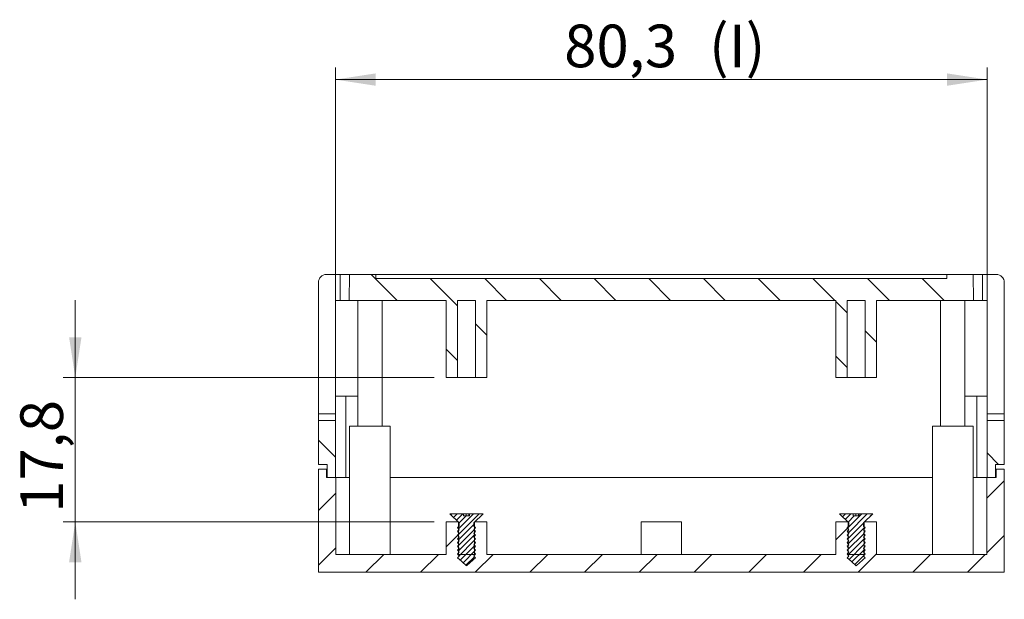
# Model space of a CAD drawing. Units: millimetres. Extents: x 0 to 841, y 0 to 594.
# Drawn here: x 662 to 743, y 302 to 349 of the extents above; entities that cross this region are included whole.
import ezdxf

# ---------------------------------------------------------------- set-up
doc = ezdxf.new("R2010")
doc.units = ezdxf.units.MM
doc.styles.add('SLDTEXTSTYLE0', font='TXT', dxfattribs={"width": 0.75})
doc.dimstyles.new('SLDDIMSTYLE0', dxfattribs={"dimtxt": 3.5, "dimasz": 3.302, "dimexe": 0, "dimexo": 0.0625, "dimgap": 0.875, "dimtad": 1, "dimdec": 1, "dimlfac": 1.5, "dimrnd": 1e-09, "dimzin": 12, "dimdsep": 46, "dimtxsty": 'SLDTEXTSTYLE0', "dimsah": 1, "dimcen": 0.09, "dimadec": 0, "dimazin": 3, "dimtfac": 1, "dimtdec": 1, "dimtofl": 0, "dimtmove": 0, "dimatfit": 3, "dimfxl": 1, "dimfrac": 2, "dimtolj": 1, "dimtzin": 12, "dimarcsym": 0})
doc.dimstyles.new('SLDDIMSTYLE1', dxfattribs={"dimtxt": 3.5, "dimasz": 3.302, "dimexe": 0, "dimexo": 0.0625, "dimgap": 0.875, "dimtad": 1, "dimdec": 1, "dimlfac": 1.5, "dimrnd": 1e-09, "dimzin": 12, "dimdsep": 46, "dimtxsty": 'SLDTEXTSTYLE0', "dimsah": 1, "dimcen": 0.09, "dimadec": 0, "dimazin": 3, "dimtfac": 1, "dimtdec": 1, "dimtmove": 0, "dimatfit": 0, "dimfxl": 1, "dimfrac": 2, "dimtolj": 1, "dimtzin": 12, "dimarcsym": 0})

# ---------------------------------------------------------------- blocks, each defined once
blk = doc.blocks.new('_D_18')
at = {"color": 7, "linetype": 'Continuous', "lineweight": 0}
for p, q in [((687.745, 317.57), (687.745, 345.57)), ((741.278, 317.57), (741.278, 345.57)), ((687.745, 344.57), (741.278, 344.57))]:
    blk.add_line(p, q, dxfattribs=at)
for points in [[(687.745, 344.57), (691.047, 344.062), (691.047, 345.078)], [(741.278, 344.57), (737.976, 345.078), (737.976, 344.062)]]:
    blk.add_solid(points, dxfattribs=at)
at = {"color": 7, "linetype": 'Continuous', "lineweight": 0, "char_height": 3.5, "attachment_point": 1, "style": 'SLDTEXTSTYLE0'}
for s, insert in [('(I)', (718.428, 349.082, 4.175)), ('80,3', (706.533, 349.082, 4.175))]:
    blk.add_mtext(s, dxfattribs=dict(at, insert=insert))
blk = doc.blocks.new('_D_19')
at = {"color": 7, "linetype": 'Continuous', "lineweight": 0}
for p, q in [((666.381, 320.103), (666.381, 326.453)), ((695.845, 320.103), (665.381, 320.103)), ((666.381, 308.237), (666.381, 320.103)), ((695.845, 308.237), (665.381, 308.237)), ((666.381, 308.237), (666.381, 301.887))]:
    blk.add_line(p, q, dxfattribs=at)
for points in [[(666.381, 320.103), (666.889, 323.405), (665.873, 323.405)], [(666.381, 308.237), (665.873, 304.935), (666.889, 304.935)]]:
    blk.add_solid(points, dxfattribs=at)
at = {"color": 7, "linetype": 'Continuous', "lineweight": 0, "insert": (661.869, 308.981, 4.175), "char_height": 3.5, "attachment_point": 1, "rotation": 90, "style": 'SLDTEXTSTYLE0'}
blk.add_mtext('17,8', dxfattribs=at)

msp = doc.modelspace()

# ---------------------------------------------------------------- hatches: boundary and pattern name
at = {"linetype": 'Continuous', "lineweight": 0}
h = msp.add_hatch(dxfattribs=at)
h.set_pattern_fill('ANSI31', angle=90, style=0)
edge = h.paths.add_edge_path(flags=0)
edge.add_line((728.845, 320.103), (729.778, 320.103))
edge.add_line((729.778, 320.103), (729.778, 326.437))
edge.add_line((729.778, 326.437), (731.245, 326.437))
edge.add_line((731.245, 326.437), (731.245, 320.103))
edge.add_line((731.245, 320.103), (732.178, 320.103))
edge.add_line((732.178, 320.103), (732.178, 326.437))
edge.add_line((732.178, 326.437), (740.149, 326.437))
edge.add_spline(control_points=[(740.149, 326.437), (740.147, 326.559), (740.145, 326.68), (740.143, 326.802), (740.134, 327.302), (740.125, 327.801), (740.116, 328.3), (740.115, 328.39), (740.113, 328.48), (740.112, 328.57)], knot_values=[0.006165, 0.006165, 0.006165, 0.006165, 0.006714, 0.006714, 0.006714, 0.008961, 0.008961, 0.008961, 0.009366, 0.009366, 0.009366, 0.009366], weights=[1, 1, 1, 1, 1, 1, 1, 1, 1, 1], degree=3, periodic=0)
edge.add_line((740.112, 328.57), (737.945, 328.57))
edge.add_line((737.945, 328.57), (737.945, 328.237))
edge.add_line((737.945, 328.237), (691.078, 328.237))
edge.add_line((691.078, 328.237), (691.078, 328.57))
edge.add_line((691.078, 328.57), (688.912, 328.57))
edge.add_spline(control_points=[(688.912, 328.57), (688.91, 328.48), (688.909, 328.39), (688.907, 328.3), (688.898, 327.801), (688.89, 327.302), (688.881, 326.802), (688.879, 326.68), (688.877, 326.559), (688.874, 326.437)], knot_values=[0.001842, 0.001842, 0.001842, 0.001842, 0.002247, 0.002247, 0.002247, 0.004493, 0.004493, 0.004493, 0.005042, 0.005042, 0.005042, 0.005042], weights=[1, 1, 1, 1, 1, 1, 1, 1, 1, 1], degree=3, periodic=0)
edge.add_line((688.874, 326.437), (696.845, 326.437))
edge.add_line((696.845, 326.437), (696.845, 320.103))
edge.add_line((696.845, 320.103), (697.778, 320.103))
edge.add_line((697.778, 320.103), (697.778, 326.437))
edge.add_line((697.778, 326.437), (699.245, 326.437))
edge.add_line((699.245, 326.437), (699.245, 320.103))
edge.add_line((699.245, 320.103), (700.178, 320.103))
edge.add_line((700.178, 320.103), (700.178, 326.437))
edge.add_line((700.178, 326.437), (728.845, 326.437))
edge.add_line((728.845, 326.437), (728.845, 320.103))
h = msp.add_hatch(dxfattribs=at)
h.set_pattern_fill('ANSI31', angle=90, style=0)
h.paths.add_polyline_path([(686.345, 312.97), (687.078, 312.97), (687.078, 311.903), (687.745, 311.903), (687.745, 316.57), (686.345, 316.57)], flags=0)
h = msp.add_hatch(dxfattribs=at)
h.set_pattern_fill('ANSI31', angle=90, style=0)
h.paths.add_polyline_path([(741.278, 316.57), (741.278, 311.903), (741.945, 311.903), (741.945, 312.97), (742.678, 312.97), (742.678, 316.57)], flags=0)
h = msp.add_hatch(dxfattribs=at)
h.set_pattern_fill('ANSI31', style=0)
h.paths.add_polyline_path([(729.845, 305.57), (729.845, 308.237), (728.845, 308.237), (728.845, 305.57), (700.178, 305.57), (700.178, 308.237), (699.178, 308.237), (699.178, 305.57), (697.845, 305.57), (697.845, 308.237), (696.845, 308.237), (696.845, 305.57), (687.778, 305.57), (687.778, 311.903), (687.012, 311.903), (687.012, 312.57), (686.345, 312.57), (686.345, 304.103), (742.678, 304.103), (742.678, 312.57), (742.012, 312.57), (742.012, 311.903), (741.245, 311.903), (741.245, 305.57), (732.178, 305.57), (732.178, 308.237), (731.178, 308.237), (731.178, 305.57)], flags=0)
h = msp.add_hatch(dxfattribs=at)
h.set_pattern_fill('ANSI31', scale=0.1, style=0)
edge = h.paths.add_edge_path(flags=0)
edge.add_spline(control_points=[(697.912, 305.437), (697.867, 305.392), (697.823, 305.348), (697.778, 305.303)], knot_values=[0.005477, 0.005477, 0.005477, 0.005477, 0.00576, 0.00576, 0.00576, 0.00576], weights=[1, 1, 1, 1], degree=3, periodic=0)
edge.add_spline(control_points=[(697.778, 305.303), (697.986, 305.114), (698.194, 304.925), (698.402, 304.736), (698.414, 304.725), (698.427, 304.714), (698.439, 304.703), (698.447, 304.695), (698.455, 304.688), (698.463, 304.68), (698.469, 304.675), (698.474, 304.671), (698.48, 304.666), (698.483, 304.662), (698.487, 304.659), (698.491, 304.656), (698.493, 304.654), (698.495, 304.652), (698.498, 304.649), (698.499, 304.648), (698.501, 304.646), (698.502, 304.645), (698.503, 304.644), (698.504, 304.643), (698.506, 304.642), (698.506, 304.642), (698.507, 304.641), (698.508, 304.64), (698.508, 304.64), (698.509, 304.639), (698.509, 304.639), (698.509, 304.639), (698.51, 304.639), (698.51, 304.638), (698.51, 304.638), (698.51, 304.638), (698.51, 304.638), (698.511, 304.638), (698.511, 304.637), (698.511, 304.637), (698.511, 304.637), (698.511, 304.637), (698.511, 304.637), (698.511, 304.637), (698.511, 304.637), (698.511, 304.637), (698.511, 304.637), (698.511, 304.637), (698.511, 304.637), (698.511, 304.637), (698.512, 304.637), (698.512, 304.637), (698.512, 304.637), (698.512, 304.637), (698.512, 304.637), (698.512, 304.637), (698.512, 304.637), (698.512, 304.637), (698.512, 304.637), (698.512, 304.637), (698.512, 304.637), (698.512, 304.637), (698.512, 304.637), (698.512, 304.637), (698.512, 304.637), (698.512, 304.637), (698.512, 304.637), (698.512, 304.637), (698.512, 304.637), (698.512, 304.637), (698.512, 304.637), (698.512, 304.637), (698.512, 304.637), (698.512, 304.637), (698.512, 304.637), (698.512, 304.637), (698.512, 304.637), (698.512, 304.637), (698.512, 304.637), (698.513, 304.638), (698.514, 304.639), (698.515, 304.639), (698.518, 304.642), (698.521, 304.645), (698.524, 304.647), (698.535, 304.658), (698.547, 304.669), (698.559, 304.68), (698.607, 304.723), (698.654, 304.766), (698.702, 304.81), (698.883, 304.974), (699.064, 305.139), (699.245, 305.303)], knot_values=[0, 0, 0, 0, 0.001265, 0.001265, 0.001265, 0.00134, 0.00134, 0.00134, 0.001389, 0.001389, 0.001389, 0.001422, 0.001422, 0.001422, 0.001444, 0.001444, 0.001444, 0.001458, 0.001458, 0.001458, 0.001468, 0.001468, 0.001468, 0.001474, 0.001474, 0.001474, 0.001479, 0.001479, 0.001479, 0.001481, 0.001481, 0.001481, 0.001483, 0.001483, 0.001483, 0.001484, 0.001484, 0.001484, 0.001485, 0.001485, 0.001485, 0.001486, 0.001486, 0.001486, 0.001486, 0.001486, 0.001486, 0.001486, 0.001486, 0.001486, 0.001487, 0.001487, 0.001487, 0.001487, 0.001487, 0.001487, 0.001487, 0.001487, 0.001487, 0.001487, 0.001487, 0.001487, 0.001487, 0.001487, 0.001487, 0.001487, 0.001487, 0.001487, 0.001487, 0.001487, 0.001487, 0.001487, 0.001487, 0.001487, 0.001487, 0.001487, 0.001487, 0.001488, 0.001488, 0.001488, 0.001493, 0.001493, 0.001493, 0.001511, 0.001511, 0.001511, 0.001584, 0.001584, 0.001584, 0.001876, 0.001876, 0.001876, 0.002986, 0.002986, 0.002986, 0.002986], weights=[1, 1, 1, 1, 1, 1, 1, 1, 1, 1, 1, 1, 1, 1, 1, 1, 1, 1, 1, 1, 1, 1, 1, 1, 1, 1, 1, 1, 1, 1, 1, 1, 1, 1, 1, 1, 1, 1, 1, 1, 1, 1, 1, 1, 1, 1, 1, 1, 1, 1, 1, 1, 1, 1, 1, 1, 1, 1, 1, 1, 1, 1, 1, 1, 1, 1, 1, 1, 1, 1, 1, 1, 1, 1, 1, 1, 1, 1, 1, 1, 1, 1, 1, 1, 1, 1, 1, 1, 1, 1, 1, 1, 1, 1], degree=3, periodic=0)
edge.add_spline(control_points=[(699.245, 305.303), (699.201, 305.348), (699.156, 305.392), (699.112, 305.437)], knot_values=[0.002646, 0.002646, 0.002646, 0.002646, 0.002929, 0.002929, 0.002929, 0.002929], weights=[1, 1, 1, 1], degree=3, periodic=0)
edge.add_spline(control_points=[(699.112, 305.437), (699.156, 305.496), (699.201, 305.555), (699.245, 305.615)], knot_values=[0.005692, 0.005692, 0.005692, 0.005692, 0.006029, 0.006029, 0.006029, 0.006029], weights=[1, 1, 1, 1], degree=3, periodic=0)
edge.add_spline(control_points=[(699.245, 305.615), (699.201, 305.659), (699.156, 305.704), (699.112, 305.748)], knot_values=[0.002646, 0.002646, 0.002646, 0.002646, 0.002929, 0.002929, 0.002929, 0.002929], weights=[1, 1, 1, 1], degree=3, periodic=0)
edge.add_spline(control_points=[(699.112, 305.748), (699.156, 305.808), (699.201, 305.867), (699.245, 305.926)], knot_values=[0.005692, 0.005692, 0.005692, 0.005692, 0.006029, 0.006029, 0.006029, 0.006029], weights=[1, 1, 1, 1], degree=3, periodic=0)
edge.add_spline(control_points=[(699.245, 305.926), (699.201, 305.971), (699.156, 306.015), (699.112, 306.06)], knot_values=[0.002646, 0.002646, 0.002646, 0.002646, 0.002929, 0.002929, 0.002929, 0.002929], weights=[1, 1, 1, 1], degree=3, periodic=0)
edge.add_spline(control_points=[(699.112, 306.06), (699.156, 306.119), (699.201, 306.179), (699.245, 306.238)], knot_values=[0.005692, 0.005692, 0.005692, 0.005692, 0.006029, 0.006029, 0.006029, 0.006029], weights=[1, 1, 1, 1], degree=3, periodic=0)
edge.add_spline(control_points=[(699.245, 306.238), (699.201, 306.282), (699.156, 306.327), (699.112, 306.371)], knot_values=[0.002646, 0.002646, 0.002646, 0.002646, 0.002929, 0.002929, 0.002929, 0.002929], weights=[1, 1, 1, 1], degree=3, periodic=0)
edge.add_spline(control_points=[(699.112, 306.371), (699.156, 306.431), (699.201, 306.49), (699.245, 306.55)], knot_values=[0.005692, 0.005692, 0.005692, 0.005692, 0.006029, 0.006029, 0.006029, 0.006029], weights=[1, 1, 1, 1], degree=3, periodic=0)
edge.add_spline(control_points=[(699.245, 306.55), (699.201, 306.594), (699.156, 306.639), (699.112, 306.683)], knot_values=[0.002646, 0.002646, 0.002646, 0.002646, 0.002929, 0.002929, 0.002929, 0.002929], weights=[1, 1, 1, 1], degree=3, periodic=0)
edge.add_spline(control_points=[(699.112, 306.683), (699.156, 306.742), (699.201, 306.802), (699.245, 306.861)], knot_values=[0.005692, 0.005692, 0.005692, 0.005692, 0.006029, 0.006029, 0.006029, 0.006029], weights=[1, 1, 1, 1], degree=3, periodic=0)
edge.add_spline(control_points=[(699.245, 306.861), (699.201, 306.906), (699.156, 306.95), (699.112, 306.995)], knot_values=[0.002646, 0.002646, 0.002646, 0.002646, 0.002929, 0.002929, 0.002929, 0.002929], weights=[1, 1, 1, 1], degree=3, periodic=0)
edge.add_spline(control_points=[(699.112, 306.995), (699.156, 307.05), (699.201, 307.106), (699.245, 307.162)], knot_values=[0.005614, 0.005614, 0.005614, 0.005614, 0.005937, 0.005937, 0.005937, 0.005937], weights=[1, 1, 1, 1], degree=3, periodic=0)
edge.add_spline(control_points=[(699.245, 307.162), (699.199, 307.208), (699.153, 307.253), (699.108, 307.299)], knot_values=[0.002646, 0.002646, 0.002646, 0.002646, 0.002937, 0.002937, 0.002937, 0.002937], weights=[1, 1, 1, 1], degree=3, periodic=0)
edge.add_spline(control_points=[(699.108, 307.299), (699.153, 307.357), (699.199, 307.414), (699.245, 307.471)], knot_values=[0.005605, 0.005605, 0.005605, 0.005605, 0.005937, 0.005937, 0.005937, 0.005937], weights=[1, 1, 1, 1], degree=3, periodic=0)
edge.add_spline(control_points=[(699.245, 307.471), (699.201, 307.516), (699.156, 307.56), (699.112, 307.605)], knot_values=[0.002646, 0.002646, 0.002646, 0.002646, 0.002929, 0.002929, 0.002929, 0.002929], weights=[1, 1, 1, 1], degree=3, periodic=0)
edge.add_spline(control_points=[(699.112, 307.605), (699.156, 307.66), (699.201, 307.716), (699.245, 307.772)], knot_values=[0.005614, 0.005614, 0.005614, 0.005614, 0.005937, 0.005937, 0.005937, 0.005937], weights=[1, 1, 1, 1], degree=3, periodic=0)
edge.add_spline(control_points=[(699.245, 307.772), (699.201, 307.816), (699.156, 307.861), (699.112, 307.905)], knot_values=[0.002646, 0.002646, 0.002646, 0.002646, 0.002929, 0.002929, 0.002929, 0.002929], weights=[1, 1, 1, 1], degree=3, periodic=0)
edge.add_line((699.112, 307.905), (699.112, 308.155))
edge.add_spline(control_points=[(699.112, 308.155), (699.257, 308.297), (699.402, 308.438), (699.547, 308.58), (699.658, 308.688), (699.768, 308.796), (699.878, 308.903)], knot_values=[0.009211, 0.009211, 0.009211, 0.009211, 0.010136, 0.010136, 0.010136, 0.010838, 0.010838, 0.010838, 0.010838], weights=[1, 1, 1, 1, 1, 1, 1], degree=3, periodic=0)
edge.add_line((699.878, 308.903), (698.755, 308.903))
edge.add_line((698.755, 308.903), (698.755, 308.737))
edge.add_line((698.755, 308.737), (698.268, 308.737))
edge.add_line((698.268, 308.737), (698.268, 308.903))
edge.add_line((698.268, 308.903), (697.145, 308.903))
edge.add_spline(control_points=[(697.145, 308.903), (697.391, 308.663), (697.638, 308.422), (697.884, 308.182), (697.893, 308.173), (697.902, 308.164), (697.912, 308.155)], knot_values=[0.005073, 0.005073, 0.005073, 0.005073, 0.006622, 0.006622, 0.006622, 0.00668, 0.00668, 0.00668, 0.00668], weights=[1, 1, 1, 1, 1, 1, 1], degree=3, periodic=0)
edge.add_line((697.912, 308.155), (697.912, 307.905))
edge.add_spline(control_points=[(697.912, 307.905), (697.867, 307.861), (697.823, 307.816), (697.778, 307.772)], knot_values=[0.005477, 0.005477, 0.005477, 0.005477, 0.00576, 0.00576, 0.00576, 0.00576], weights=[1, 1, 1, 1], degree=3, periodic=0)
edge.add_spline(control_points=[(697.778, 307.772), (697.823, 307.716), (697.867, 307.66), (697.912, 307.605)], knot_values=[0.002396, 0.002396, 0.002396, 0.002396, 0.002716, 0.002716, 0.002716, 0.002716], weights=[1, 1, 1, 1], degree=3, periodic=0)
edge.add_spline(control_points=[(697.912, 307.605), (697.867, 307.56), (697.823, 307.516), (697.778, 307.471)], knot_values=[0.005477, 0.005477, 0.005477, 0.005477, 0.00576, 0.00576, 0.00576, 0.00576], weights=[1, 1, 1, 1], degree=3, periodic=0)
edge.add_spline(control_points=[(697.778, 307.471), (697.824, 307.414), (697.87, 307.357), (697.916, 307.299)], knot_values=[0.002396, 0.002396, 0.002396, 0.002396, 0.002727, 0.002727, 0.002727, 0.002727], weights=[1, 1, 1, 1], degree=3, periodic=0)
edge.add_spline(control_points=[(697.916, 307.299), (697.87, 307.253), (697.824, 307.208), (697.778, 307.162)], knot_values=[0.005468, 0.005468, 0.005468, 0.005468, 0.00576, 0.00576, 0.00576, 0.00576], weights=[1, 1, 1, 1], degree=3, periodic=0)
edge.add_spline(control_points=[(697.778, 307.162), (697.823, 307.106), (697.867, 307.05), (697.912, 306.995)], knot_values=[0.002396, 0.002396, 0.002396, 0.002396, 0.002716, 0.002716, 0.002716, 0.002716], weights=[1, 1, 1, 1], degree=3, periodic=0)
edge.add_spline(control_points=[(697.912, 306.995), (697.867, 306.95), (697.823, 306.906), (697.778, 306.861)], knot_values=[0.005477, 0.005477, 0.005477, 0.005477, 0.00576, 0.00576, 0.00576, 0.00576], weights=[1, 1, 1, 1], degree=3, periodic=0)
edge.add_spline(control_points=[(697.778, 306.861), (697.823, 306.802), (697.867, 306.742), (697.912, 306.683)], knot_values=[0.00234, 0.00234, 0.00234, 0.00234, 0.002674, 0.002674, 0.002674, 0.002674], weights=[1, 1, 1, 1], degree=3, periodic=0)
edge.add_spline(control_points=[(697.912, 306.683), (697.867, 306.639), (697.823, 306.594), (697.778, 306.55)], knot_values=[0.005477, 0.005477, 0.005477, 0.005477, 0.00576, 0.00576, 0.00576, 0.00576], weights=[1, 1, 1, 1], degree=3, periodic=0)
edge.add_spline(control_points=[(697.778, 306.55), (697.823, 306.49), (697.867, 306.431), (697.912, 306.371)], knot_values=[0.00234, 0.00234, 0.00234, 0.00234, 0.002674, 0.002674, 0.002674, 0.002674], weights=[1, 1, 1, 1], degree=3, periodic=0)
edge.add_spline(control_points=[(697.912, 306.371), (697.867, 306.327), (697.823, 306.282), (697.778, 306.238)], knot_values=[0.005485, 0.005485, 0.005485, 0.005485, 0.00577, 0.00577, 0.00577, 0.00577], weights=[1, 1, 1, 1], degree=3, periodic=0)
edge.add_spline(control_points=[(697.778, 306.238), (697.823, 306.179), (697.867, 306.119), (697.912, 306.06)], knot_values=[0.00234, 0.00234, 0.00234, 0.00234, 0.002674, 0.002674, 0.002674, 0.002674], weights=[1, 1, 1, 1], degree=3, periodic=0)
edge.add_spline(control_points=[(697.912, 306.06), (697.867, 306.015), (697.823, 305.971), (697.778, 305.926)], knot_values=[0.005477, 0.005477, 0.005477, 0.005477, 0.00576, 0.00576, 0.00576, 0.00576], weights=[1, 1, 1, 1], degree=3, periodic=0)
edge.add_spline(control_points=[(697.778, 305.926), (697.823, 305.867), (697.867, 305.808), (697.912, 305.748)], knot_values=[0.00234, 0.00234, 0.00234, 0.00234, 0.002674, 0.002674, 0.002674, 0.002674], weights=[1, 1, 1, 1], degree=3, periodic=0)
edge.add_spline(control_points=[(697.912, 305.748), (697.867, 305.704), (697.823, 305.659), (697.778, 305.615)], knot_values=[0.005485, 0.005485, 0.005485, 0.005485, 0.00577, 0.00577, 0.00577, 0.00577], weights=[1, 1, 1, 1], degree=3, periodic=0)
edge.add_spline(control_points=[(697.778, 305.615), (697.823, 305.555), (697.867, 305.496), (697.912, 305.437)], knot_values=[0.00234, 0.00234, 0.00234, 0.00234, 0.002674, 0.002674, 0.002674, 0.002674], weights=[1, 1, 1, 1], degree=3, periodic=0)
h = msp.add_hatch(dxfattribs=at)
h.set_pattern_fill('ANSI31', scale=0.1, style=0)
edge = h.paths.add_edge_path(flags=0)
edge.add_spline(control_points=[(729.912, 305.437), (729.867, 305.392), (729.823, 305.348), (729.778, 305.303)], knot_values=[0.005476, 0.005476, 0.005476, 0.005476, 0.005759, 0.005759, 0.005759, 0.005759], weights=[1, 1, 1, 1], degree=3, periodic=0)
edge.add_spline(control_points=[(729.778, 305.303), (729.986, 305.114), (730.194, 304.925), (730.402, 304.736), (730.414, 304.725), (730.427, 304.714), (730.439, 304.703), (730.447, 304.695), (730.455, 304.688), (730.463, 304.68), (730.469, 304.675), (730.474, 304.671), (730.48, 304.666), (730.483, 304.662), (730.487, 304.659), (730.491, 304.656), (730.493, 304.654), (730.495, 304.652), (730.498, 304.649), (730.499, 304.648), (730.501, 304.646), (730.502, 304.645), (730.503, 304.644), (730.504, 304.643), (730.506, 304.642), (730.506, 304.642), (730.507, 304.641), (730.508, 304.64), (730.508, 304.64), (730.509, 304.639), (730.509, 304.639), (730.509, 304.639), (730.51, 304.639), (730.51, 304.638), (730.51, 304.638), (730.51, 304.638), (730.51, 304.638), (730.511, 304.638), (730.511, 304.637), (730.511, 304.637), (730.511, 304.637), (730.511, 304.637), (730.511, 304.637), (730.511, 304.637), (730.511, 304.637), (730.511, 304.637), (730.511, 304.637), (730.511, 304.637), (730.511, 304.637), (730.511, 304.637), (730.512, 304.637), (730.512, 304.637), (730.512, 304.637), (730.512, 304.637), (730.512, 304.637), (730.512, 304.637), (730.512, 304.637), (730.512, 304.637), (730.512, 304.637), (730.512, 304.637), (730.512, 304.637), (730.512, 304.637), (730.512, 304.637), (730.512, 304.637), (730.512, 304.637), (730.512, 304.637), (730.512, 304.637), (730.512, 304.637), (730.512, 304.637), (730.512, 304.637), (730.512, 304.637), (730.512, 304.637), (730.512, 304.637), (730.512, 304.637), (730.512, 304.637), (730.512, 304.637), (730.512, 304.637), (730.512, 304.637), (730.512, 304.637), (730.513, 304.638), (730.514, 304.639), (730.515, 304.639), (730.518, 304.642), (730.521, 304.645), (730.524, 304.647), (730.535, 304.658), (730.547, 304.669), (730.559, 304.68), (730.607, 304.723), (730.654, 304.766), (730.702, 304.81), (730.883, 304.974), (731.064, 305.139), (731.245, 305.303)], knot_values=[0, 0, 0, 0, 0.001265, 0.001265, 0.001265, 0.00134, 0.00134, 0.00134, 0.001389, 0.001389, 0.001389, 0.001422, 0.001422, 0.001422, 0.001444, 0.001444, 0.001444, 0.001458, 0.001458, 0.001458, 0.001468, 0.001468, 0.001468, 0.001474, 0.001474, 0.001474, 0.001479, 0.001479, 0.001479, 0.001481, 0.001481, 0.001481, 0.001483, 0.001483, 0.001483, 0.001484, 0.001484, 0.001484, 0.001485, 0.001485, 0.001485, 0.001486, 0.001486, 0.001486, 0.001486, 0.001486, 0.001486, 0.001486, 0.001486, 0.001486, 0.001487, 0.001487, 0.001487, 0.001487, 0.001487, 0.001487, 0.001487, 0.001487, 0.001487, 0.001487, 0.001487, 0.001487, 0.001487, 0.001487, 0.001487, 0.001487, 0.001487, 0.001487, 0.001487, 0.001487, 0.001487, 0.001487, 0.001487, 0.001487, 0.001487, 0.001487, 0.001487, 0.001488, 0.001488, 0.001488, 0.001493, 0.001493, 0.001493, 0.001511, 0.001511, 0.001511, 0.001584, 0.001584, 0.001584, 0.001876, 0.001876, 0.001876, 0.002986, 0.002986, 0.002986, 0.002986], weights=[1, 1, 1, 1, 1, 1, 1, 1, 1, 1, 1, 1, 1, 1, 1, 1, 1, 1, 1, 1, 1, 1, 1, 1, 1, 1, 1, 1, 1, 1, 1, 1, 1, 1, 1, 1, 1, 1, 1, 1, 1, 1, 1, 1, 1, 1, 1, 1, 1, 1, 1, 1, 1, 1, 1, 1, 1, 1, 1, 1, 1, 1, 1, 1, 1, 1, 1, 1, 1, 1, 1, 1, 1, 1, 1, 1, 1, 1, 1, 1, 1, 1, 1, 1, 1, 1, 1, 1, 1, 1, 1, 1, 1, 1], degree=3, periodic=0)
edge.add_spline(control_points=[(731.245, 305.303), (731.201, 305.348), (731.156, 305.392), (731.112, 305.437)], knot_values=[0.002646, 0.002646, 0.002646, 0.002646, 0.002929, 0.002929, 0.002929, 0.002929], weights=[1, 1, 1, 1], degree=3, periodic=0)
edge.add_spline(control_points=[(731.112, 305.437), (731.156, 305.496), (731.201, 305.555), (731.245, 305.615)], knot_values=[0.005692, 0.005692, 0.005692, 0.005692, 0.006029, 0.006029, 0.006029, 0.006029], weights=[1, 1, 1, 1], degree=3, periodic=0)
edge.add_spline(control_points=[(731.245, 305.615), (731.201, 305.659), (731.156, 305.704), (731.112, 305.748)], knot_values=[0.002646, 0.002646, 0.002646, 0.002646, 0.002929, 0.002929, 0.002929, 0.002929], weights=[1, 1, 1, 1], degree=3, periodic=0)
edge.add_spline(control_points=[(731.112, 305.748), (731.156, 305.808), (731.201, 305.867), (731.245, 305.926)], knot_values=[0.005692, 0.005692, 0.005692, 0.005692, 0.006029, 0.006029, 0.006029, 0.006029], weights=[1, 1, 1, 1], degree=3, periodic=0)
edge.add_spline(control_points=[(731.245, 305.926), (731.201, 305.971), (731.156, 306.015), (731.112, 306.06)], knot_values=[0.002646, 0.002646, 0.002646, 0.002646, 0.002929, 0.002929, 0.002929, 0.002929], weights=[1, 1, 1, 1], degree=3, periodic=0)
edge.add_spline(control_points=[(731.112, 306.06), (731.156, 306.119), (731.201, 306.179), (731.245, 306.238)], knot_values=[0.005692, 0.005692, 0.005692, 0.005692, 0.006029, 0.006029, 0.006029, 0.006029], weights=[1, 1, 1, 1], degree=3, periodic=0)
edge.add_spline(control_points=[(731.245, 306.238), (731.201, 306.282), (731.156, 306.327), (731.112, 306.371)], knot_values=[0.002646, 0.002646, 0.002646, 0.002646, 0.002929, 0.002929, 0.002929, 0.002929], weights=[1, 1, 1, 1], degree=3, periodic=0)
edge.add_spline(control_points=[(731.112, 306.371), (731.156, 306.431), (731.201, 306.49), (731.245, 306.55)], knot_values=[0.005692, 0.005692, 0.005692, 0.005692, 0.006029, 0.006029, 0.006029, 0.006029], weights=[1, 1, 1, 1], degree=3, periodic=0)
edge.add_spline(control_points=[(731.245, 306.55), (731.201, 306.594), (731.156, 306.639), (731.112, 306.683)], knot_values=[0.002646, 0.002646, 0.002646, 0.002646, 0.002929, 0.002929, 0.002929, 0.002929], weights=[1, 1, 1, 1], degree=3, periodic=0)
edge.add_spline(control_points=[(731.112, 306.683), (731.156, 306.742), (731.201, 306.802), (731.245, 306.861)], knot_values=[0.005692, 0.005692, 0.005692, 0.005692, 0.006029, 0.006029, 0.006029, 0.006029], weights=[1, 1, 1, 1], degree=3, periodic=0)
edge.add_spline(control_points=[(731.245, 306.861), (731.201, 306.906), (731.156, 306.95), (731.112, 306.995)], knot_values=[0.002646, 0.002646, 0.002646, 0.002646, 0.002929, 0.002929, 0.002929, 0.002929], weights=[1, 1, 1, 1], degree=3, periodic=0)
edge.add_spline(control_points=[(731.112, 306.995), (731.156, 307.05), (731.201, 307.106), (731.245, 307.162)], knot_values=[0.005614, 0.005614, 0.005614, 0.005614, 0.005937, 0.005937, 0.005937, 0.005937], weights=[1, 1, 1, 1], degree=3, periodic=0)
edge.add_spline(control_points=[(731.245, 307.162), (731.199, 307.208), (731.153, 307.253), (731.108, 307.299)], knot_values=[0.002646, 0.002646, 0.002646, 0.002646, 0.002937, 0.002937, 0.002937, 0.002937], weights=[1, 1, 1, 1], degree=3, periodic=0)
edge.add_spline(control_points=[(731.108, 307.299), (731.153, 307.357), (731.199, 307.414), (731.245, 307.471)], knot_values=[0.005605, 0.005605, 0.005605, 0.005605, 0.005937, 0.005937, 0.005937, 0.005937], weights=[1, 1, 1, 1], degree=3, periodic=0)
edge.add_spline(control_points=[(731.245, 307.471), (731.201, 307.516), (731.156, 307.56), (731.112, 307.605)], knot_values=[0.002646, 0.002646, 0.002646, 0.002646, 0.002929, 0.002929, 0.002929, 0.002929], weights=[1, 1, 1, 1], degree=3, periodic=0)
edge.add_spline(control_points=[(731.112, 307.605), (731.156, 307.66), (731.201, 307.716), (731.245, 307.772)], knot_values=[0.005614, 0.005614, 0.005614, 0.005614, 0.005937, 0.005937, 0.005937, 0.005937], weights=[1, 1, 1, 1], degree=3, periodic=0)
edge.add_spline(control_points=[(731.245, 307.772), (731.201, 307.816), (731.156, 307.861), (731.112, 307.905)], knot_values=[0.002646, 0.002646, 0.002646, 0.002646, 0.002929, 0.002929, 0.002929, 0.002929], weights=[1, 1, 1, 1], degree=3, periodic=0)
edge.add_line((731.112, 307.905), (731.112, 308.155))
edge.add_spline(control_points=[(731.112, 308.155), (731.257, 308.297), (731.402, 308.438), (731.547, 308.58), (731.658, 308.688), (731.768, 308.796), (731.878, 308.903)], knot_values=[0.009211, 0.009211, 0.009211, 0.009211, 0.010136, 0.010136, 0.010136, 0.010838, 0.010838, 0.010838, 0.010838], weights=[1, 1, 1, 1, 1, 1, 1], degree=3, periodic=0)
edge.add_line((731.878, 308.903), (730.755, 308.903))
edge.add_line((730.755, 308.903), (730.755, 308.737))
edge.add_line((730.755, 308.737), (730.268, 308.737))
edge.add_line((730.268, 308.737), (730.268, 308.903))
edge.add_line((730.268, 308.903), (729.145, 308.903))
edge.add_spline(control_points=[(729.145, 308.903), (729.391, 308.663), (729.638, 308.422), (729.884, 308.182), (729.893, 308.173), (729.902, 308.164), (729.912, 308.155)], knot_values=[0.005073, 0.005073, 0.005073, 0.005073, 0.006622, 0.006622, 0.006622, 0.00668, 0.00668, 0.00668, 0.00668], weights=[1, 1, 1, 1, 1, 1, 1], degree=3, periodic=0)
edge.add_line((729.912, 308.155), (729.912, 307.905))
edge.add_spline(control_points=[(729.912, 307.905), (729.867, 307.861), (729.823, 307.816), (729.778, 307.772)], knot_values=[0.005476, 0.005476, 0.005476, 0.005476, 0.005759, 0.005759, 0.005759, 0.005759], weights=[1, 1, 1, 1], degree=3, periodic=0)
edge.add_spline(control_points=[(729.778, 307.772), (729.823, 307.716), (729.867, 307.66), (729.912, 307.605)], knot_values=[0.002396, 0.002396, 0.002396, 0.002396, 0.002716, 0.002716, 0.002716, 0.002716], weights=[1, 1, 1, 1], degree=3, periodic=0)
edge.add_spline(control_points=[(729.912, 307.605), (729.867, 307.56), (729.823, 307.516), (729.778, 307.471)], knot_values=[0.005476, 0.005476, 0.005476, 0.005476, 0.005759, 0.005759, 0.005759, 0.005759], weights=[1, 1, 1, 1], degree=3, periodic=0)
edge.add_spline(control_points=[(729.778, 307.471), (729.824, 307.414), (729.87, 307.357), (729.916, 307.299)], knot_values=[0.002396, 0.002396, 0.002396, 0.002396, 0.002727, 0.002727, 0.002727, 0.002727], weights=[1, 1, 1, 1], degree=3, periodic=0)
edge.add_spline(control_points=[(729.916, 307.299), (729.87, 307.253), (729.824, 307.208), (729.778, 307.162)], knot_values=[0.005468, 0.005468, 0.005468, 0.005468, 0.00576, 0.00576, 0.00576, 0.00576], weights=[1, 1, 1, 1], degree=3, periodic=0)
edge.add_spline(control_points=[(729.778, 307.162), (729.823, 307.106), (729.867, 307.05), (729.912, 306.995)], knot_values=[0.002396, 0.002396, 0.002396, 0.002396, 0.002716, 0.002716, 0.002716, 0.002716], weights=[1, 1, 1, 1], degree=3, periodic=0)
edge.add_spline(control_points=[(729.912, 306.995), (729.867, 306.95), (729.823, 306.906), (729.778, 306.861)], knot_values=[0.005477, 0.005477, 0.005477, 0.005477, 0.00576, 0.00576, 0.00576, 0.00576], weights=[1, 1, 1, 1], degree=3, periodic=0)
edge.add_spline(control_points=[(729.778, 306.861), (729.823, 306.802), (729.867, 306.742), (729.912, 306.683)], knot_values=[0.00234, 0.00234, 0.00234, 0.00234, 0.002674, 0.002674, 0.002674, 0.002674], weights=[1, 1, 1, 1], degree=3, periodic=0)
edge.add_spline(control_points=[(729.912, 306.683), (729.867, 306.639), (729.823, 306.594), (729.778, 306.55)], knot_values=[0.005477, 0.005477, 0.005477, 0.005477, 0.00576, 0.00576, 0.00576, 0.00576], weights=[1, 1, 1, 1], degree=3, periodic=0)
edge.add_spline(control_points=[(729.778, 306.55), (729.823, 306.49), (729.867, 306.431), (729.912, 306.371)], knot_values=[0.00234, 0.00234, 0.00234, 0.00234, 0.002674, 0.002674, 0.002674, 0.002674], weights=[1, 1, 1, 1], degree=3, periodic=0)
edge.add_spline(control_points=[(729.912, 306.371), (729.867, 306.327), (729.823, 306.282), (729.778, 306.238)], knot_values=[0.005477, 0.005477, 0.005477, 0.005477, 0.00576, 0.00576, 0.00576, 0.00576], weights=[1, 1, 1, 1], degree=3, periodic=0)
edge.add_spline(control_points=[(729.778, 306.238), (729.823, 306.179), (729.867, 306.119), (729.912, 306.06)], knot_values=[0.00234, 0.00234, 0.00234, 0.00234, 0.002674, 0.002674, 0.002674, 0.002674], weights=[1, 1, 1, 1], degree=3, periodic=0)
edge.add_spline(control_points=[(729.912, 306.06), (729.867, 306.015), (729.823, 305.971), (729.778, 305.926)], knot_values=[0.005477, 0.005477, 0.005477, 0.005477, 0.00576, 0.00576, 0.00576, 0.00576], weights=[1, 1, 1, 1], degree=3, periodic=0)
edge.add_spline(control_points=[(729.778, 305.926), (729.823, 305.867), (729.867, 305.808), (729.912, 305.748)], knot_values=[0.00234, 0.00234, 0.00234, 0.00234, 0.002674, 0.002674, 0.002674, 0.002674], weights=[1, 1, 1, 1], degree=3, periodic=0)
edge.add_spline(control_points=[(729.912, 305.748), (729.867, 305.704), (729.823, 305.659), (729.778, 305.615)], knot_values=[0.005476, 0.005476, 0.005476, 0.005476, 0.005759, 0.005759, 0.005759, 0.005759], weights=[1, 1, 1, 1], degree=3, periodic=0)
edge.add_spline(control_points=[(729.778, 305.615), (729.823, 305.555), (729.867, 305.496), (729.912, 305.437)], knot_values=[0.00234, 0.00234, 0.00234, 0.00234, 0.002674, 0.002674, 0.002674, 0.002674], weights=[1, 1, 1, 1], degree=3, periodic=0)

# ---------------------------------------------------------------- linework, layer by layer
at = {"color": 7, "linetype": 'Continuous', "lineweight": 15}
for p, q in [((687.012, 328.57), (688.145, 328.57)), ((688.145, 326.437), (688.145, 328.57)), ((688.145, 328.57), (688.912, 328.57)), ((688.912, 328.57), (688.874, 326.437)), ((688.912, 328.57), (691.078, 328.57)), ((691.078, 328.57), (691.078, 328.237)), ((737.945, 328.57), (691.078, 328.57)), ((737.945, 328.237), (737.945, 328.57)), ((737.945, 328.57), (740.112, 328.57)), ((740.112, 328.57), (740.149, 326.437)), ((740.878, 328.57), (740.112, 328.57)), ((740.878, 326.437), (740.878, 328.57)), ((742.012, 328.57), (740.878, 328.57)), ((686.345, 327.903), (686.345, 317.127)), ((737.945, 328.237), (691.078, 328.237)), ((742.678, 327.903), (742.678, 317.127)), ((688.145, 326.437), (687.745, 326.437)), ((687.745, 317.127), (687.745, 326.437)), ((688.874, 326.437), (688.145, 326.437)), ((688.874, 326.437), (696.845, 326.437)), ((689.592, 318.57), (689.592, 326.437)), ((691.578, 316.103), (691.578, 326.437)), ((696.845, 320.103), (696.845, 326.437)), ((697.778, 320.103), (697.778, 326.437)), ((697.778, 326.437), (699.245, 326.437)), ((699.245, 326.437), (699.245, 320.103)), ((700.178, 326.437), (700.178, 320.103)), ((700.178, 326.437), (728.845, 326.437)), ((728.845, 320.103), (728.845, 326.437)), ((729.778, 326.437), (731.245, 326.437)), ((729.778, 320.103), (729.778, 326.437)), ((731.245, 326.437), (731.245, 320.103)), ((732.178, 326.437), (732.178, 320.103)), ((732.178, 326.437), (740.149, 326.437)), ((737.445, 326.437), (737.445, 316.103)), ((739.431, 318.57), (739.431, 326.437)), ((740.149, 326.437), (740.878, 326.437)), ((740.878, 326.437), (741.278, 326.437)), ((741.278, 317.127), (741.278, 326.437)), ((696.845, 320.103), (697.778, 320.103)), ((697.778, 320.103), (699.245, 320.103)), ((699.245, 320.103), (700.178, 320.103)), ((728.845, 320.103), (729.778, 320.103)), ((729.778, 320.103), (731.245, 320.103)), ((731.245, 320.103), (732.178, 320.103)), ((687.745, 318.57), (689.592, 318.57)), ((689.578, 318.57), (689.578, 316.103)), ((741.278, 318.57), (739.431, 318.57)), ((739.445, 316.103), (739.445, 318.57)), ((686.345, 317.127), (687.745, 317.127)), ((686.345, 316.57), (686.345, 317.127)), ((687.745, 317.127), (687.745, 316.57)), ((741.278, 317.127), (742.678, 317.127)), ((741.278, 316.57), (741.278, 317.127)), ((742.678, 317.127), (742.678, 316.57)), ((686.345, 312.97), (686.345, 316.57)), ((687.745, 316.57), (686.345, 316.57)), ((687.745, 316.57), (687.745, 311.903)), ((742.678, 316.57), (741.278, 316.57)), ((741.278, 311.903), (741.278, 316.57)), ((742.678, 316.57), (742.678, 312.97)), ((688.912, 316.103), (688.912, 305.57)), ((692.245, 316.103), (688.912, 316.103)), ((692.245, 305.57), (692.245, 316.103)), ((736.778, 316.103), (736.778, 305.57)), ((740.112, 316.103), (736.778, 316.103)), ((740.112, 305.57), (740.112, 316.103)), ((686.345, 312.97), (687.078, 312.97)), ((687.078, 312.97), (687.078, 311.903)), ((741.945, 312.97), (742.678, 312.97)), ((741.945, 311.903), (741.945, 312.97)), ((686.345, 312.57), (686.345, 304.103)), ((687.012, 312.57), (686.345, 312.57)), ((687.012, 312.57), (687.012, 311.903)), ((687.012, 312.57), (687.078, 312.57)), ((741.945, 312.57), (742.012, 312.57)), ((742.012, 311.903), (742.012, 312.57)), ((742.678, 312.57), (742.012, 312.57)), ((742.678, 304.103), (742.678, 312.57)), ((687.778, 311.903), (687.012, 311.903)), ((687.078, 311.903), (687.745, 311.903)), ((688.374, 311.903), (687.778, 311.903)), ((687.778, 311.903), (687.778, 305.57)), ((688.374, 311.903), (688.912, 311.903)), ((692.245, 311.903), (736.778, 311.903)), ((740.112, 311.903), (740.412, 311.903)), ((741.245, 311.903), (740.412, 311.903)), ((741.245, 305.57), (741.245, 311.903)), ((742.012, 311.903), (741.245, 311.903)), ((741.278, 311.903), (741.945, 311.903)), ((697.145, 308.903), (697.912, 308.155)), ((698.268, 308.903), (697.145, 308.903)), ((698.268, 308.903), (698.268, 308.737)), ((698.473, 308.903), (698.268, 308.903)), ((698.473, 308.737), (698.473, 308.903)), ((698.696, 308.903), (698.473, 308.903)), ((698.696, 308.737), (698.696, 308.903)), ((698.755, 308.903), (698.696, 308.903)), ((698.755, 308.737), (698.755, 308.903)), ((699.878, 308.903), (698.755, 308.903)), ((699.112, 308.155), (699.878, 308.903)), ((730.268, 308.903), (729.145, 308.903)), ((729.145, 308.903), (729.912, 308.155)), ((730.268, 308.903), (730.268, 308.737)), ((730.473, 308.903), (730.268, 308.903)), ((730.473, 308.737), (730.473, 308.903)), ((730.696, 308.903), (730.473, 308.903)), ((730.696, 308.737), (730.696, 308.903)), ((730.755, 308.903), (730.696, 308.903)), ((730.755, 308.737), (730.755, 308.903)), ((731.878, 308.903), (730.755, 308.903)), ((731.112, 308.155), (731.878, 308.903)), ((696.845, 305.57), (696.845, 308.237)), ((697.845, 308.237), (696.845, 308.237)), ((697.845, 308.237), (697.845, 305.57)), ((697.912, 308.155), (697.912, 307.905)), ((698.755, 308.737), (698.268, 308.737)), ((699.112, 307.905), (699.112, 308.155)), ((699.178, 305.57), (699.178, 308.237)), ((700.178, 308.237), (699.178, 308.237)), ((700.178, 308.237), (700.178, 305.57)), ((712.845, 308.237), (712.845, 305.57)), ((712.845, 308.237), (714.512, 308.237)), ((714.512, 308.237), (716.178, 308.237)), ((716.178, 305.57), (716.178, 308.237)), ((728.845, 305.57), (728.845, 308.237)), ((729.845, 308.237), (728.845, 308.237)), ((729.845, 308.237), (729.845, 305.57)), ((729.912, 308.155), (729.912, 307.905)), ((730.755, 308.737), (730.268, 308.737)), ((731.112, 307.905), (731.112, 308.155)), ((731.178, 305.57), (731.178, 308.237)), ((732.178, 308.237), (731.178, 308.237)), ((732.178, 308.237), (732.178, 305.57)), ((697.912, 307.905), (697.778, 307.772)), ((697.778, 307.772), (697.912, 307.605)), ((697.912, 307.605), (697.778, 307.471)), ((697.778, 307.471), (697.916, 307.299)), ((697.916, 307.299), (697.778, 307.162)), ((699.108, 307.299), (699.245, 307.471)), ((699.245, 307.162), (699.108, 307.299)), ((699.245, 307.772), (699.112, 307.905)), ((699.112, 307.605), (699.245, 307.772)), ((699.245, 307.471), (699.112, 307.605)), ((729.912, 307.905), (729.778, 307.772)), ((729.778, 307.772), (729.912, 307.605)), ((729.912, 307.605), (729.778, 307.471)), ((729.778, 307.471), (729.916, 307.299)), ((729.916, 307.299), (729.778, 307.162)), ((731.108, 307.299), (731.245, 307.471)), ((731.245, 307.162), (731.108, 307.299)), ((731.245, 307.772), (731.112, 307.905)), ((731.112, 307.605), (731.245, 307.772)), ((731.245, 307.471), (731.112, 307.605)), ((697.778, 307.162), (697.912, 306.995)), ((697.912, 306.995), (697.778, 306.861)), ((697.778, 306.861), (697.912, 306.683)), ((697.912, 306.683), (697.778, 306.55)), ((697.778, 306.55), (697.912, 306.371)), ((699.112, 306.995), (699.245, 307.162)), ((699.245, 306.861), (699.112, 306.995)), ((699.112, 306.683), (699.245, 306.861)), ((699.245, 306.55), (699.112, 306.683)), ((699.112, 306.371), (699.245, 306.55)), ((729.778, 307.162), (729.912, 306.995)), ((729.912, 306.995), (729.778, 306.861)), ((729.778, 306.861), (729.912, 306.683)), ((729.912, 306.683), (729.778, 306.55)), ((729.778, 306.55), (729.912, 306.371)), ((731.112, 306.995), (731.245, 307.162)), ((731.245, 306.861), (731.112, 306.995)), ((731.112, 306.683), (731.245, 306.861)), ((731.245, 306.55), (731.112, 306.683)), ((731.112, 306.371), (731.245, 306.55)), ((697.912, 306.371), (697.778, 306.238)), ((697.778, 306.238), (697.912, 306.06)), ((697.912, 306.06), (697.778, 305.926)), ((697.778, 305.926), (697.912, 305.748)), ((697.912, 305.748), (697.778, 305.615)), ((699.245, 306.238), (699.112, 306.371)), ((699.112, 306.06), (699.245, 306.238)), ((699.245, 305.926), (699.112, 306.06)), ((699.112, 305.748), (699.245, 305.926)), ((699.245, 305.615), (699.112, 305.748)), ((729.912, 306.371), (729.778, 306.238)), ((729.778, 306.238), (729.912, 306.06)), ((729.912, 306.06), (729.778, 305.926)), ((729.778, 305.926), (729.912, 305.748)), ((729.912, 305.748), (729.778, 305.615)), ((731.245, 306.238), (731.112, 306.371)), ((731.112, 306.06), (731.245, 306.238)), ((731.245, 305.926), (731.112, 306.06)), ((731.112, 305.748), (731.245, 305.926)), ((731.245, 305.615), (731.112, 305.748)), ((696.845, 305.57), (687.778, 305.57)), ((697.778, 305.615), (697.912, 305.437)), ((697.912, 305.437), (697.778, 305.303)), ((699.178, 305.57), (697.845, 305.57)), ((699.112, 305.437), (699.245, 305.615)), ((699.245, 305.303), (699.112, 305.437)), ((728.845, 305.57), (700.178, 305.57)), ((729.778, 305.615), (729.912, 305.437)), ((729.912, 305.437), (729.778, 305.303)), ((731.178, 305.57), (729.845, 305.57)), ((731.112, 305.437), (731.245, 305.615)), ((731.245, 305.303), (731.112, 305.437)), ((741.245, 305.57), (732.178, 305.57)), ((742.678, 304.103), (686.345, 304.103))]:
    msp.add_line(p, q, dxfattribs=at)
at = {"color": 8, "linetype": 'Continuous', "lineweight": 15}
for p, q in [((688.612, 318.57), (688.612, 311.903)), ((740.412, 311.903), (740.412, 318.57))]:
    msp.add_line(p, q, dxfattribs=at)
at = {"color": 7, "linetype": 'Continuous', "lineweight": 15}
for centre, start, end in [((687.012, 327.903), 90, 180), ((742.012, 327.903), 0, 90)]:
    msp.add_arc(centre, 0.667, start, end, dxfattribs=at)
for points, knots in [([(697.778, 305.303), (697.986, 305.114), (698.206, 304.914), (698.435, 304.706), (698.461, 304.683), (698.478, 304.667), (698.489, 304.657), (698.497, 304.65), (698.502, 304.646), (698.505, 304.643), (698.507, 304.641), (698.509, 304.639), (698.51, 304.638), (698.51, 304.638), (698.511, 304.637), (698.511, 304.637), (698.511, 304.637), (698.511, 304.637), (698.512, 304.637), (698.512, 304.637), (698.512, 304.637), (698.512, 304.637), (698.512, 304.637), (698.512, 304.637), (698.512, 304.637), (698.512, 304.637), (698.512, 304.637), (698.513, 304.638), (698.517, 304.641), (698.533, 304.656), (698.595, 304.712), (698.835, 304.931), (699.064, 305.139), (699.245, 305.303)], [0, 0, 0, 0, 0.425261, 0.45045, 0.467151, 0.478224, 0.485565, 0.490433, 0.49366, 0.4958, 0.497219, 0.498159, 0.498783, 0.499196, 0.49947, 0.499652, 0.499773, 0.499853, 0.499906, 0.499941, 0.499965, 0.499982, 0.499993, 0.500001, 0.500008, 0.500029, 0.500124, 0.500504, 0.502024, 0.508105, 0.532426, 0.629712, 1, 1, 1, 1]), ([(729.778, 305.303), (729.986, 305.114), (730.206, 304.914), (730.435, 304.706), (730.461, 304.683), (730.478, 304.667), (730.489, 304.657), (730.497, 304.65), (730.502, 304.646), (730.505, 304.643), (730.507, 304.641), (730.509, 304.639), (730.51, 304.638), (730.51, 304.638), (730.511, 304.637), (730.511, 304.637), (730.511, 304.637), (730.511, 304.637), (730.512, 304.637), (730.512, 304.637), (730.512, 304.637), (730.512, 304.637), (730.512, 304.637), (730.512, 304.637), (730.512, 304.637), (730.512, 304.637), (730.512, 304.637), (730.513, 304.638), (730.517, 304.641), (730.533, 304.656), (730.595, 304.712), (730.835, 304.931), (731.064, 305.139), (731.245, 305.303)], [0, 0, 0, 0, 0.4252609, 0.4504501, 0.4671509, 0.4782238, 0.4855653, 0.4904329, 0.4936601, 0.4957999, 0.4972185, 0.4981591, 0.4987828, 0.4991963, 0.4994704, 0.4996522, 0.4997728, 0.4998527, 0.4999058, 0.499941, 0.4999645, 0.4999818, 0.4999932, 0.5000008, 0.5000084, 0.5000289, 0.5001242, 0.5005042, 0.5020243, 0.5081047, 0.5324263, 0.6297125, 1, 1, 1, 1])]:
    msp.add_open_spline(points, degree=3, knots=knots, dxfattribs=at)

# ---------------------------------------------------------------- dimensions: what is measured, and where the dimension line sits
at = {"color": 7, "linetype": 'Continuous', "lineweight": 0}
dim = msp.add_linear_dim(base=(741.278, 344.57), p1=(687.745, 316.57), p2=(741.278, 316.57), text='<>(I)', dimstyle='SLDDIMSTYLE0', dxfattribs=at)
dim.commit()
dim.dimension.update_dxf_attribs({"geometry": '_D_18', "text_midpoint": (714.729, 344.57), "dimtype": 160})
dim = msp.add_linear_dim(base=(666.381, 320.103), p1=(696.845, 308.237), p2=(696.845, 320.103), angle=90, dimstyle='SLDDIMSTYLE1', dxfattribs=at)
dim.commit()
dim.dimension.update_dxf_attribs({"geometry": '_D_19', "text_midpoint": (666.381, 314.928), "dimtype": 160})

doc.saveas('drawing.dxf')
